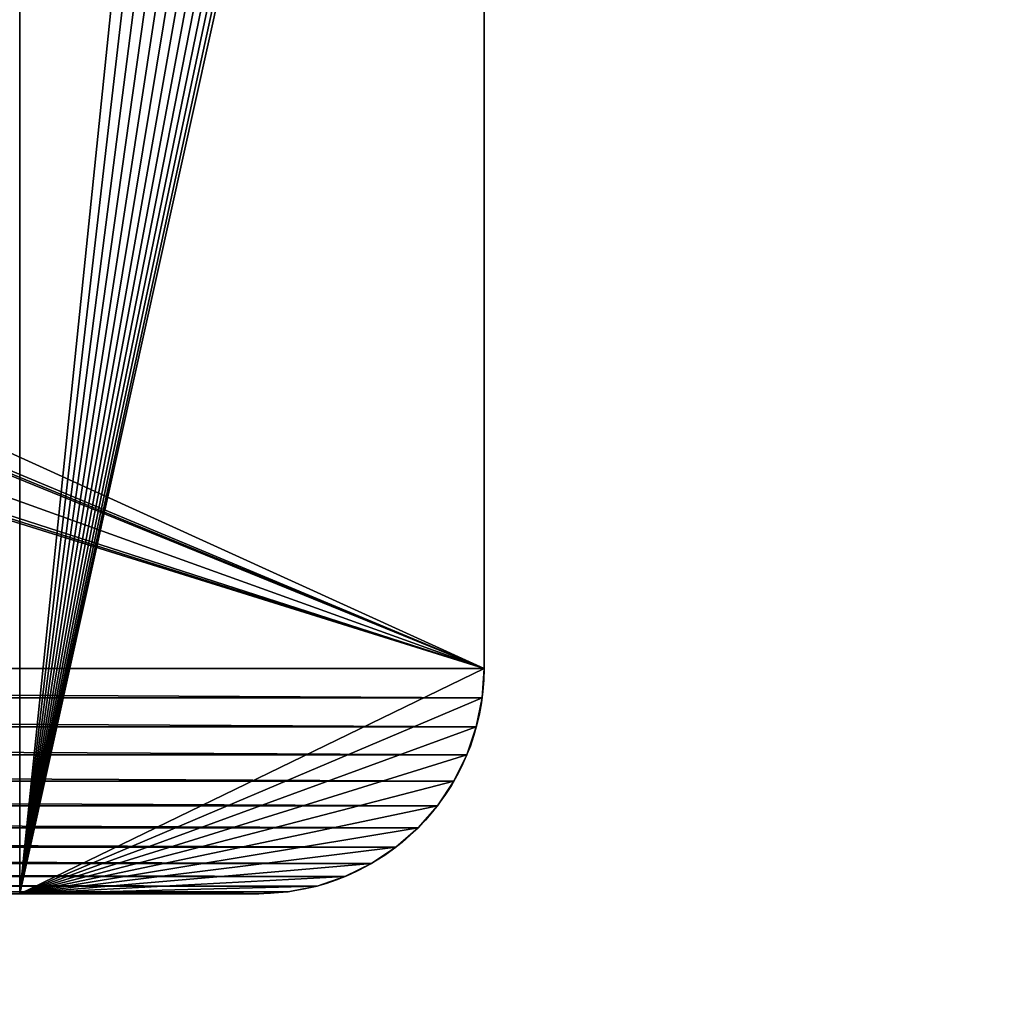
# Model space of a CAD drawing. Extents: x -11 to 98, y -1 to 63.
# Drawn here: x 23 to 24, y 21 to 22 of the extents above; entities that cross this region are included whole.
import ezdxf

# ---------------------------------------------------------------- set-up
doc = ezdxf.new("R2010")
doc.units = 0
doc.header["$MEASUREMENT"] = 0
doc.layers.get('0').update_dxf_attribs({"linetype": 'CONTINUOUS'})

# ---------------------------------------------------------------- blocks, each defined once
blk = doc.blocks.new('GROUP_233')
at = {"color": 0}
for p, q in [((0.2426, 0.5, 0.0625), (2.2574, 0.5, 0.0625)), ((0.2426, 0.5), (2.2574, 0.5)), ((0.2426, 0.5, 0.0625), (2.2574, 0.5, 0.0625)), ((0.2426, 0.5), (2.2574, 0.5)), ((2.2574, 0.5, 0.0625), (2.2574, 0.5)), ((2.2574, 0.5, 0.0625), (2.2574, 0.5)), ((2.2891, 0.4979, 0.0625), (2.2891, 0.4979)), ((2.2891, 0.4979, 0.0625), (2.2891, 0.4979)), ((2.3202, 0.4917, 0.0625), (2.3202, 0.4917)), ((2.3202, 0.4917, 0.0625), (2.3202, 0.4917)), ((2.3502, 0.4815, 0.0625), (2.3502, 0.4815)), ((2.3502, 0.4815, 0.0625), (2.3502, 0.4815)), ((2.3787, 0.4675, 0.0625), (2.3787, 0.4675)), ((2.3787, 0.4675, 0.0625), (2.3787, 0.4675)), ((2.4051, 0.4499, 0.0625), (2.4051, 0.4499)), ((2.4051, 0.4499, 0.0625), (2.4051, 0.4499)), ((2.4289, 0.4289, 0.0625), (2.4289, 0.4289)), ((2.4289, 0.4289, 0.0625), (2.4289, 0.4289)), ((2.4499, 0.4051, 0.0625), (2.4499, 0.4051)), ((2.4499, 0.4051, 0.0625), (2.4499, 0.4051)), ((2.4675, 0.3787, 0.0625), (2.4675, 0.3787)), ((2.4675, 0.3787, 0.0625), (2.4675, 0.3787)), ((2.4815, 0.3502, 0.0625), (2.4815, 0.3502)), ((2.4815, 0.3502, 0.0625), (2.4815, 0.3502)), ((2.4917, 0.3202, 0.0625), (2.4917, 0.3202)), ((2.4917, 0.3202, 0.0625), (2.4917, 0.3202)), ((2.4979, 0.2891, 0.0625), (2.4979, 0.2891)), ((2.4979, 0.2891, 0.0625), (2.4979, 0.2891)), ((2.5, 0, 0.0625), (2.5, 0.2574, 0.0625)), ((2.5, 0), (2.5, 0.2574)), ((2.5, 0, 0.0625), (2.5, 0.2574, 0.0625)), ((2.5, 0), (2.5, 0.2574)), ((2.5, 0.2574, 0.0625), (2.5, 0.2574)), ((2.5, 0.2574, 0.0625), (2.5, 0.2574)), ((2.5, 0, 0.0625), (0, 0, 0.0625)), ((2.5, 0), (0, 0)), ((2.5, 0, 0.0625), (0, 0, 0.0625)), ((2.5, 0), (0, 0)), ((2.5, 0, 0.0625), (2.5, 0)), ((2.5, 0, 0.0625), (2.5, 0))]:
    blk.add_line(p, q, dxfattribs=at)
at = {"color": 0, "extrusion": (0, 0, -1)}
for centre in [(-2.2574, 0.2574, -0.0625), (-2.2574, 0.2574, -0.0625), (-2.2574, 0.2574), (-2.2574, 0.2574, -0.0625), (-2.2574, 0.2574), (-2.2574, 0.2574, -0.0625), (-2.2574, 0.2574), (-2.2574, 0.2574), (-2.2574, 0.2574, -0.0625), (-2.2574, 0.2574), (-2.2574, 0.2574, -0.0625), (-2.2574, 0.2574), (-2.2574, 0.2574, -0.0625), (-2.2574, 0.2574), (-2.2574, 0.2574, -0.0625), (-2.2574, 0.2574), (-2.2574, 0.2574, -0.0625), (-2.2574, 0.2574), (-2.2574, 0.2574, -0.0625), (-2.2574, 0.2574), (-2.2574, 0.2574, -0.0625), (-2.2574, 0.2574), (-2.2574, 0.2574, -0.0625), (-2.2574, 0.2574), (-2.2574, 0.2574, -0.0625), (-2.2574, 0.2574)]:
    blk.add_arc(centre, 0.2426, 90, 180, dxfattribs=at)
at = {"color": 0}
mesh = blk.add_polyface(dxfattribs=at)
corners = [(2.5, 0, 0.0625), (0, 0.2574, 0.0625), (0, 0, 0.0625), (0.0021, 0.2891, 0.0625), (0.0083, 0.3202, 0.0625), (0.0185, 0.3502, 0.0625), (0.0325, 0.3787, 0.0625), (0.0501, 0.4051, 0.0625), (0.0711, 0.4289, 0.0625), (0.0949, 0.4499, 0.0625), (0.1213, 0.4675, 0.0625), (0.1498, 0.4815, 0.0625), (0.1798, 0.4917, 0.0625), (0.2109, 0.4979, 0.0625), (0.2426, 0.5, 0.0625), (2.2574, 0.5, 0.0625), (2.2891, 0.4979, 0.0625), (2.3202, 0.4917, 0.0625), (2.3502, 0.4815, 0.0625), (2.3787, 0.4675, 0.0625), (2.4051, 0.4499, 0.0625), (2.4289, 0.4289, 0.0625), (2.4499, 0.4051, 0.0625), (2.4675, 0.3787, 0.0625), (2.4815, 0.3502, 0.0625), (2.4917, 0.3202, 0.0625), (2.4979, 0.2891, 0.0625), (2.5, 0.2574, 0.0625)]
mesh.append_faces([[corners[k] for k in face] for face in [(0, 1, 2), (26, 0, 27)]], dxfattribs={"vtx0": -1, "color": 0})
mesh.append_faces([[corners[k] for k in face] for face in [(1, 0, 3), (3, 0, 4), (4, 0, 5), (5, 0, 6), (6, 0, 7), (7, 0, 8), (8, 0, 9), (9, 0, 10), (10, 0, 11), (11, 0, 12), (12, 0, 13), (13, 0, 14), (14, 0, 15), (15, 0, 16), (16, 0, 17), (17, 0, 18), (18, 0, 19), (19, 0, 20), (20, 0, 21), (21, 0, 22), (22, 0, 23), (23, 0, 24), (24, 0, 25), (25, 0, 26)]], dxfattribs={"vtx0": -1, "vtx1": -1, "color": 0})
mesh = blk.add_polyface(dxfattribs=at)
corners = [(0.0021, 0.2891), (0, 0), (0, 0.2574), (2.5, 0), (0.0083, 0.3202), (0.0185, 0.3502), (0.0325, 0.3787), (0.0501, 0.4051), (0.0711, 0.4289), (0.0949, 0.4499), (0.1213, 0.4675), (0.1498, 0.4815), (0.1798, 0.4917), (0.2109, 0.4979), (0.2426, 0.5), (2.2574, 0.5), (2.2891, 0.4979), (2.3202, 0.4917), (2.3502, 0.4815), (2.3787, 0.4675), (2.4051, 0.4499), (2.4289, 0.4289), (2.4499, 0.4051), (2.4675, 0.3787), (2.4815, 0.3502), (2.4917, 0.3202), (2.4979, 0.2891), (2.5, 0.2574)]
mesh.append_faces([[corners[k] for k in face] for face in [(0, 1, 2), (3, 26, 27)]], dxfattribs={"vtx0": -1, "color": 0})
mesh.append_faces([[corners[k] for k in face] for face in [(1, 0, 3)]], dxfattribs={"vtx0": -1, "vtx1": -1, "color": 0})
mesh.append_faces([[corners[k] for k in face] for face in [(3, 0, 4), (3, 4, 5), (3, 5, 6), (3, 6, 7), (3, 7, 8), (3, 8, 9), (3, 9, 10), (3, 10, 11), (3, 11, 12), (3, 12, 13), (3, 13, 14), (3, 14, 15), (3, 15, 16), (3, 16, 17), (3, 17, 18), (3, 18, 19), (3, 19, 20), (3, 20, 21), (3, 21, 22), (3, 22, 23), (3, 23, 24), (3, 24, 25), (3, 25, 26)]], dxfattribs={"vtx0": -1, "vtx2": -1, "color": 0})
mesh = blk.add_polyface(dxfattribs=at)
corners = [(0.2426, 0.5, 0.0625), (2.2574, 0.5), (0.2426, 0.5), (2.2574, 0.5, 0.0625)]
mesh.append_faces([[corners[k] for k in face] for face in [(0, 1, 2), (1, 0, 3)]], dxfattribs={"vtx0": -1, "color": 0})
mesh = blk.add_polyface(dxfattribs=at)
corners = [(2.2574, 0.5, 0.0625), (2.2891, 0.4979), (2.2574, 0.5), (2.2891, 0.4979, 0.0625)]
mesh.append_faces([[corners[k] for k in face] for face in [(0, 1, 2), (1, 0, 3)]], dxfattribs={"vtx0": -1, "color": 0})
mesh = blk.add_polyface(dxfattribs=at)
corners = [(2.2891, 0.4979, 0.0625), (2.3202, 0.4917), (2.2891, 0.4979), (2.3202, 0.4917, 0.0625)]
mesh.append_faces([[corners[k] for k in face] for face in [(0, 1, 2), (1, 0, 3)]], dxfattribs={"vtx0": -1, "color": 0})
mesh = blk.add_polyface(dxfattribs=at)
corners = [(2.3202, 0.4917, 0.0625), (2.3502, 0.4815), (2.3202, 0.4917), (2.3502, 0.4815, 0.0625)]
mesh.append_faces([[corners[k] for k in face] for face in [(0, 1, 2), (1, 0, 3)]], dxfattribs={"vtx0": -1, "color": 0})
mesh = blk.add_polyface(dxfattribs=at)
corners = [(2.3502, 0.4815, 0.0625), (2.3787, 0.4675), (2.3502, 0.4815), (2.3787, 0.4675, 0.0625)]
mesh.append_faces([[corners[k] for k in face] for face in [(0, 1, 2), (1, 0, 3)]], dxfattribs={"vtx0": -1, "color": 0})
mesh = blk.add_polyface(dxfattribs=at)
corners = [(2.3787, 0.4675, 0.0625), (2.4051, 0.4499), (2.3787, 0.4675), (2.4051, 0.4499, 0.0625)]
mesh.append_faces([[corners[k] for k in face] for face in [(0, 1, 2), (1, 0, 3)]], dxfattribs={"vtx0": -1, "color": 0})
mesh = blk.add_polyface(dxfattribs=at)
corners = [(2.4051, 0.4499, 0.0625), (2.4289, 0.4289), (2.4051, 0.4499), (2.4289, 0.4289, 0.0625)]
mesh.append_faces([[corners[k] for k in face] for face in [(0, 1, 2), (1, 0, 3)]], dxfattribs={"vtx0": -1, "color": 0})
mesh = blk.add_polyface(dxfattribs=at)
corners = [(2.4289, 0.4289), (2.4499, 0.4051, 0.0625), (2.4499, 0.4051), (2.4289, 0.4289, 0.0625)]
mesh.append_faces([[corners[k] for k in face] for face in [(0, 1, 2), (1, 0, 3)]], dxfattribs={"vtx0": -1, "color": 0})
mesh = blk.add_polyface(dxfattribs=at)
corners = [(2.4499, 0.4051), (2.4675, 0.3787, 0.0625), (2.4675, 0.3787), (2.4499, 0.4051, 0.0625)]
mesh.append_faces([[corners[k] for k in face] for face in [(0, 1, 2), (1, 0, 3)]], dxfattribs={"vtx0": -1, "color": 0})
mesh = blk.add_polyface(dxfattribs=at)
corners = [(2.4675, 0.3787), (2.4815, 0.3502, 0.0625), (2.4815, 0.3502), (2.4675, 0.3787, 0.0625)]
mesh.append_faces([[corners[k] for k in face] for face in [(0, 1, 2), (1, 0, 3)]], dxfattribs={"vtx0": -1, "color": 0})
mesh = blk.add_polyface(dxfattribs=at)
corners = [(2.4815, 0.3502), (2.4917, 0.3202, 0.0625), (2.4917, 0.3202), (2.4815, 0.3502, 0.0625)]
mesh.append_faces([[corners[k] for k in face] for face in [(0, 1, 2), (1, 0, 3)]], dxfattribs={"vtx0": -1, "color": 0})
mesh = blk.add_polyface(dxfattribs=at)
corners = [(2.4917, 0.3202), (2.4979, 0.2891, 0.0625), (2.4979, 0.2891), (2.4917, 0.3202, 0.0625)]
mesh.append_faces([[corners[k] for k in face] for face in [(0, 1, 2), (1, 0, 3)]], dxfattribs={"vtx0": -1, "color": 0})
mesh = blk.add_polyface(dxfattribs=at)
corners = [(2.4979, 0.2891), (2.5, 0.2574, 0.0625), (2.5, 0.2574), (2.4979, 0.2891, 0.0625)]
mesh.append_faces([[corners[k] for k in face] for face in [(0, 1, 2), (1, 0, 3)]], dxfattribs={"vtx0": -1, "color": 0})
mesh = blk.add_polyface(dxfattribs=at)
corners = [(2.5, 0.2574), (2.5, 0, 0.0625), (2.5, 0), (2.5, 0.2574, 0.0625)]
mesh.append_faces([[corners[k] for k in face] for face in [(0, 1, 2), (1, 0, 3)]], dxfattribs={"vtx0": -1, "color": 0})
mesh = blk.add_polyface(dxfattribs=at)
corners = [(2.5, 0, 0.0625), (0, 0), (2.5, 0), (0, 0, 0.0625)]
mesh.append_faces([[corners[k] for k in face] for face in [(0, 1, 2), (1, 0, 3)]], dxfattribs={"vtx0": -1, "color": 0})
blk = doc.blocks.new('GROUP_199')
at = {"color": 0}
for p, q in [((0.2426, 5.75, 0.0625), (2.2574, 5.75, 0.0625)), ((0.2426, 5.75), (2.2574, 5.75)), ((0.2426, 5.75, 0.0625), (2.2574, 5.75, 0.0625)), ((0.2426, 5.75), (2.2574, 5.75)), ((2.2574, 5.75, 0.0625), (2.2574, 5.75)), ((2.2574, 5.75, 0.0625), (2.2574, 5.75)), ((2.2891, 5.7479, 0.0625), (2.2891, 5.7479)), ((2.2891, 5.7479, 0.0625), (2.2891, 5.7479)), ((2.3202, 5.7417, 0.0625), (2.3202, 5.7417)), ((2.3202, 5.7417, 0.0625), (2.3202, 5.7417)), ((2.3502, 5.7315, 0.0625), (2.3502, 5.7315)), ((2.3502, 5.7315, 0.0625), (2.3502, 5.7315)), ((2.3787, 5.7175, 0.0625), (2.3787, 5.7175)), ((2.3787, 5.7175, 0.0625), (2.3787, 5.7175)), ((2.4051, 5.6999, 0.0625), (2.4051, 5.6999)), ((2.4051, 5.6999, 0.0625), (2.4051, 5.6999)), ((2.4289, 5.6789, 0.0625), (2.4289, 5.6789)), ((2.4289, 5.6789, 0.0625), (2.4289, 5.6789)), ((2.4499, 5.6551, 0.0625), (2.4499, 5.6551)), ((2.4499, 5.6551, 0.0625), (2.4499, 5.6551)), ((2.4675, 5.6287, 0.0625), (2.4675, 5.6287)), ((2.4675, 5.6287, 0.0625), (2.4675, 5.6287)), ((2.4815, 5.6002, 0.0625), (2.4815, 5.6002)), ((2.4815, 5.6002, 0.0625), (2.4815, 5.6002)), ((2.4917, 5.5702, 0.0625), (2.4917, 5.5702)), ((2.4917, 5.5702, 0.0625), (2.4917, 5.5702)), ((2.4979, 5.5391, 0.0625), (2.4979, 5.5391)), ((2.4979, 5.5391, 0.0625), (2.4979, 5.5391)), ((2.5, 0.2426, 0.0625), (2.5, 5.5074, 0.0625)), ((2.5, 0.2426, 0.0625), (2.5, 5.5074, 0.0625)), ((2.5, 0.2426), (2.5, 5.5074)), ((2.5, 5.5074, 0.0625), (2.5, 5.5074)), ((2.5, 5.5074, 0.0625), (2.5, 5.5074)), ((2.5, 0.2426), (2.5, 5.5074))]:
    blk.add_line(p, q, dxfattribs=at)
at = {"color": 0, "extrusion": (0, 0, -1)}
for centre in [(-2.2574, 5.5074, -0.0625), (-2.2574, 5.5074), (-2.2574, 5.5074, -0.0625), (-2.2574, 5.5074), (-2.2574, 5.5074, -0.0625), (-2.2574, 5.5074), (-2.2574, 5.5074, -0.0625), (-2.2574, 5.5074), (-2.2574, 5.5074, -0.0625), (-2.2574, 5.5074), (-2.2574, 5.5074, -0.0625), (-2.2574, 5.5074, -0.0625), (-2.2574, 5.5074), (-2.2574, 5.5074, -0.0625), (-2.2574, 5.5074), (-2.2574, 5.5074, -0.0625), (-2.2574, 5.5074), (-2.2574, 5.5074, -0.0625), (-2.2574, 5.5074), (-2.2574, 5.5074, -0.0625), (-2.2574, 5.5074), (-2.2574, 5.5074, -0.0625), (-2.2574, 5.5074), (-2.2574, 5.5074), (-2.2574, 5.5074, -0.0625), (-2.2574, 5.5074)]:
    blk.add_arc(centre, 0.2426, 90, 180, dxfattribs=at)
at = {"color": 0}
mesh = blk.add_polyface(dxfattribs=at)
corners = [(2.2574, 0, 0.0625), (1.0625, 2.625, 0.0625), (0.2426, 0, 0.0625), (1.1599, 2.625, 0.0625), (1.1763, 2.625, 0.0625), (1.1875, 2.625, 0.0625), (1.3125, 2.625, 0.0625), (1.1875, 3.125, 0.0625), (1.4099, 2.625, 0.0625), (1.4263, 2.625, 0.0625), (1.4375, 2.625, 0.0625), (1.4375, 3.125, 0.0625), (2.2574, 5.75, 0.0625), (2.2891, 5.7479, 0.0625), (2.2891, 0.0021, 0.0625), (2.3202, 5.7417, 0.0625), (2.3202, 0.0083, 0.0625), (2.3502, 5.7315, 0.0625), (2.3502, 0.0185, 0.0625), (2.3787, 5.7175, 0.0625), (2.3787, 0.0325, 0.0625), (2.4051, 5.6999, 0.0625), (2.4051, 0.0501, 0.0625), (2.4289, 5.6789, 0.0625), (2.4289, 0.0711, 0.0625), (2.4499, 5.6551, 0.0625), (2.4499, 0.0949, 0.0625), (2.4675, 5.6287, 0.0625), (2.4675, 0.1213, 0.0625), (2.4815, 5.6002, 0.0625), (2.4815, 0.1498, 0.0625), (2.4917, 5.5702, 0.0625), (2.4917, 0.1798, 0.0625), (2.4979, 5.5391, 0.0625), (2.4979, 0.2109, 0.0625), (2.5, 5.5074, 0.0625), (2.5, 0.2426, 0.0625), (0, 0.2426, 0.0625), (0.0021, 5.5391, 0.0625), (0, 5.5074, 0.0625), (0.0021, 0.2109, 0.0625), (0.0083, 5.5702, 0.0625), (0.0083, 0.1798, 0.0625), (0.0185, 5.6002, 0.0625), (0.0185, 0.1498, 0.0625), (0.0325, 5.6287, 0.0625), (0.0325, 0.1213, 0.0625), (0.0501, 5.6551, 0.0625), (0.0501, 0.0949, 0.0625), (0.0711, 5.6789, 0.0625), (0.0711, 0.0711, 0.0625), (0.0949, 5.6999, 0.0625), (0.0949, 0.0501, 0.0625), (0.1213, 5.7175, 0.0625), (0.1213, 0.0325, 0.0625), (0.1498, 5.7315, 0.0625), (0.1498, 0.0185, 0.0625), (0.1798, 5.7417, 0.0625), (0.1798, 0.0083, 0.0625), (0.2109, 5.7479, 0.0625), (0.2109, 0.0021, 0.0625), (0.2426, 5.75, 0.0625), (1.0625, 3.125, 0.0625), (1.1599, 3.125, 0.0625), (1.1763, 3.125, 0.0625), (1.3125, 3.125, 0.0625), (1.4099, 3.125, 0.0625), (1.4263, 3.125, 0.0625)]
mesh.append_faces([[corners[k] for k in face] for face in [(35, 34, 36), (37, 38, 39)]], dxfattribs={"vtx0": -1, "color": 0})
mesh.append_faces([[corners[k] for k in face] for face in [(0, 1, 2), (1, 0, 3), (3, 0, 4), (4, 0, 5), (5, 6, 7), (6, 0, 8), (8, 0, 9), (9, 0, 10), (10, 0, 11), (12, 0, 13), (13, 14, 15), (15, 16, 17), (17, 18, 19), (19, 20, 21), (21, 22, 23), (23, 24, 25), (25, 26, 27), (27, 28, 29), (29, 30, 31), (31, 32, 33), (33, 34, 35), (38, 40, 41), (41, 42, 43), (43, 44, 45), (45, 46, 47), (47, 48, 49), (49, 50, 51), (51, 52, 53), (53, 54, 55), (55, 56, 57), (57, 58, 59), (59, 60, 61), (61, 62, 12), (62, 2, 1), (65, 7, 6)]], dxfattribs={"vtx0": -1, "vtx1": -1, "color": 0})
mesh.append_faces([[corners[k] for k in face] for face in [(5, 0, 6), (11, 0, 12), (61, 2, 62), (12, 7, 65)]], dxfattribs={"vtx0": -1, "vtx1": -1, "vtx2": -1, "color": 0})
mesh.append_faces([[corners[k] for k in face] for face in [(13, 0, 14), (15, 14, 16), (17, 16, 18), (19, 18, 20), (21, 20, 22), (23, 22, 24), (25, 24, 26), (27, 26, 28), (29, 28, 30), (31, 30, 32), (33, 32, 34), (38, 37, 40), (41, 40, 42), (43, 42, 44), (45, 44, 46), (47, 46, 48), (49, 48, 50), (51, 50, 52), (53, 52, 54), (55, 54, 56), (57, 56, 58), (59, 58, 60), (61, 60, 2), (12, 62, 63), (12, 63, 64), (12, 64, 7), (12, 65, 66), (12, 66, 67), (12, 67, 11)]], dxfattribs={"vtx0": -1, "vtx2": -1, "color": 0})
mesh = blk.add_polyface(dxfattribs=at)
corners = [(0.0021, 5.5391), (0, 0.2426), (0, 5.5074), (0.0021, 0.2109), (0.0083, 5.5702), (0.0083, 0.1798), (0.0185, 5.6002), (0.0185, 0.1498), (0.0325, 5.6287), (0.0325, 0.1213), (0.0501, 5.6551), (0.0501, 0.0949), (0.0711, 5.6789), (0.0711, 0.0711), (0.0949, 5.6999), (0.0949, 0.0501), (0.1213, 5.7175), (0.1213, 0.0325), (0.1498, 5.7315), (0.1498, 0.0185), (0.1798, 5.7417), (0.1798, 0.0083), (0.2109, 5.7479), (0.2109, 0.0021), (0.2426, 5.75), (0.2426, 0), (1.0625, 3.125), (2.2574, 5.75), (1.0625, 2.625), (1.1599, 3.125), (1.1763, 3.125), (1.1875, 3.125), (1.3125, 3.125), (1.3125, 2.625), (1.4099, 3.125), (1.4263, 3.125), (1.4375, 3.125), (2.2574, 0), (1.1599, 2.625), (1.1763, 2.625), (1.1875, 2.625), (1.4099, 2.625), (1.4263, 2.625), (1.4375, 2.625), (2.2891, 5.7479), (2.2891, 0.0021), (2.3202, 5.7417), (2.3202, 0.0083), (2.3502, 5.7315), (2.3502, 0.0185), (2.3787, 5.7175), (2.3787, 0.0325), (2.4051, 5.6999), (2.4051, 0.0501), (2.4289, 5.6789), (2.4289, 0.0711), (2.4499, 5.6551), (2.4499, 0.0949), (2.4675, 5.6287), (2.4675, 0.1213), (2.4815, 5.6002), (2.4815, 0.1498), (2.4917, 5.5702), (2.4917, 0.1798), (2.4979, 5.5391), (2.4979, 0.2109), (2.5, 5.5074), (2.5, 0.2426)]
mesh.append_faces([[corners[k] for k in face] for face in [(0, 1, 2), (65, 66, 67)]], dxfattribs={"vtx0": -1, "color": 0})
mesh.append_faces([[corners[k] for k in face] for face in [(1, 0, 3), (3, 4, 5), (5, 6, 7), (7, 8, 9), (9, 10, 11), (11, 12, 13), (13, 14, 15), (15, 16, 17), (17, 18, 19), (19, 20, 21), (21, 22, 23), (23, 24, 25), (26, 27, 29), (29, 27, 30), (30, 27, 31), (32, 27, 34), (34, 27, 35), (35, 27, 36), (37, 44, 45), (45, 46, 47), (47, 48, 49), (49, 50, 51), (51, 52, 53), (53, 54, 55), (55, 56, 57), (57, 58, 59), (59, 60, 61), (61, 62, 63), (63, 64, 65)]], dxfattribs={"vtx0": -1, "vtx1": -1, "color": 0})
mesh.append_faces([[corners[k] for k in face] for face in [(25, 24, 26), (31, 27, 32), (37, 40, 33), (37, 36, 27)]], dxfattribs={"vtx0": -1, "vtx1": -1, "vtx2": -1, "color": 0})
mesh.append_faces([[corners[k] for k in face] for face in [(3, 0, 4), (5, 4, 6), (7, 6, 8), (9, 8, 10), (11, 10, 12), (13, 12, 14), (15, 14, 16), (17, 16, 18), (19, 18, 20), (21, 20, 22), (23, 22, 24), (26, 24, 27), (25, 26, 28), (31, 32, 33), (28, 37, 25), (37, 28, 38), (37, 38, 39), (37, 39, 40), (33, 40, 31), (37, 33, 41), (37, 41, 42), (37, 42, 43), (37, 43, 36), (37, 27, 44), (45, 44, 46), (47, 46, 48), (49, 48, 50), (51, 50, 52), (53, 52, 54), (55, 54, 56), (57, 56, 58), (59, 58, 60), (61, 60, 62), (63, 62, 64), (65, 64, 66)]], dxfattribs={"vtx0": -1, "vtx2": -1, "color": 0})
mesh = blk.add_polyface(dxfattribs=at)
corners = [(0.2426, 5.75, 0.0625), (2.2574, 5.75), (0.2426, 5.75), (2.2574, 5.75, 0.0625)]
mesh.append_faces([[corners[k] for k in face] for face in [(0, 1, 2), (1, 0, 3)]], dxfattribs={"vtx0": -1, "color": 0})
mesh = blk.add_polyface(dxfattribs=at)
corners = [(2.2574, 5.75, 0.0625), (2.2891, 5.7479), (2.2574, 5.75), (2.2891, 5.7479, 0.0625)]
mesh.append_faces([[corners[k] for k in face] for face in [(0, 1, 2), (1, 0, 3)]], dxfattribs={"vtx0": -1, "color": 0})
mesh = blk.add_polyface(dxfattribs=at)
corners = [(2.2891, 5.7479, 0.0625), (2.3202, 5.7417), (2.2891, 5.7479), (2.3202, 5.7417, 0.0625)]
mesh.append_faces([[corners[k] for k in face] for face in [(0, 1, 2), (1, 0, 3)]], dxfattribs={"vtx0": -1, "color": 0})
mesh = blk.add_polyface(dxfattribs=at)
corners = [(2.3202, 5.7417, 0.0625), (2.3502, 5.7315), (2.3202, 5.7417), (2.3502, 5.7315, 0.0625)]
mesh.append_faces([[corners[k] for k in face] for face in [(0, 1, 2), (1, 0, 3)]], dxfattribs={"vtx0": -1, "color": 0})
mesh = blk.add_polyface(dxfattribs=at)
corners = [(2.3502, 5.7315, 0.0625), (2.3787, 5.7175), (2.3502, 5.7315), (2.3787, 5.7175, 0.0625)]
mesh.append_faces([[corners[k] for k in face] for face in [(0, 1, 2), (1, 0, 3)]], dxfattribs={"vtx0": -1, "color": 0})
mesh = blk.add_polyface(dxfattribs=at)
corners = [(2.3787, 5.7175, 0.0625), (2.4051, 5.6999), (2.3787, 5.7175), (2.4051, 5.6999, 0.0625)]
mesh.append_faces([[corners[k] for k in face] for face in [(0, 1, 2), (1, 0, 3)]], dxfattribs={"vtx0": -1, "color": 0})
mesh = blk.add_polyface(dxfattribs=at)
corners = [(2.4051, 5.6999, 0.0625), (2.4289, 5.6789), (2.4051, 5.6999), (2.4289, 5.6789, 0.0625)]
mesh.append_faces([[corners[k] for k in face] for face in [(0, 1, 2), (1, 0, 3)]], dxfattribs={"vtx0": -1, "color": 0})
mesh = blk.add_polyface(dxfattribs=at)
corners = [(2.4289, 5.6789), (2.4499, 5.6551, 0.0625), (2.4499, 5.6551), (2.4289, 5.6789, 0.0625)]
mesh.append_faces([[corners[k] for k in face] for face in [(0, 1, 2), (1, 0, 3)]], dxfattribs={"vtx0": -1, "color": 0})
mesh = blk.add_polyface(dxfattribs=at)
corners = [(2.4499, 5.6551), (2.4675, 5.6287, 0.0625), (2.4675, 5.6287), (2.4499, 5.6551, 0.0625)]
mesh.append_faces([[corners[k] for k in face] for face in [(0, 1, 2), (1, 0, 3)]], dxfattribs={"vtx0": -1, "color": 0})
mesh = blk.add_polyface(dxfattribs=at)
corners = [(2.4675, 5.6287), (2.4815, 5.6002, 0.0625), (2.4815, 5.6002), (2.4675, 5.6287, 0.0625)]
mesh.append_faces([[corners[k] for k in face] for face in [(0, 1, 2), (1, 0, 3)]], dxfattribs={"vtx0": -1, "color": 0})
mesh = blk.add_polyface(dxfattribs=at)
corners = [(2.4815, 5.6002), (2.4917, 5.5702, 0.0625), (2.4917, 5.5702), (2.4815, 5.6002, 0.0625)]
mesh.append_faces([[corners[k] for k in face] for face in [(0, 1, 2), (1, 0, 3)]], dxfattribs={"vtx0": -1, "color": 0})
mesh = blk.add_polyface(dxfattribs=at)
corners = [(2.4917, 5.5702), (2.4979, 5.5391, 0.0625), (2.4979, 5.5391), (2.4917, 5.5702, 0.0625)]
mesh.append_faces([[corners[k] for k in face] for face in [(0, 1, 2), (1, 0, 3)]], dxfattribs={"vtx0": -1, "color": 0})
mesh = blk.add_polyface(dxfattribs=at)
corners = [(2.4979, 5.5391), (2.5, 5.5074, 0.0625), (2.5, 5.5074), (2.4979, 5.5391, 0.0625)]
mesh.append_faces([[corners[k] for k in face] for face in [(0, 1, 2), (1, 0, 3)]], dxfattribs={"vtx0": -1, "color": 0})
mesh = blk.add_polyface(dxfattribs=at)
corners = [(2.5, 5.5074), (2.5, 0.2426, 0.0625), (2.5, 0.2426), (2.5, 5.5074, 0.0625)]
mesh.append_faces([[corners[k] for k in face] for face in [(0, 1, 2), (1, 0, 3)]], dxfattribs={"vtx0": -1, "color": 0})
blk = doc.blocks.new('GROUP_240')
at = {"color": 250}
blk.add_blockref('GROUP_233', (0, 5.25, 1.055), dxfattribs=at)
at = {"color": 7}
blk.add_blockref('GROUP_199', (0, 0, 3.1175), dxfattribs=at)
blk = doc.blocks.new('GROUP_236')
at = {"color": 33}
mesh = blk.add_polyface(dxfattribs=at)
corners = [(44, 68), (0, 0), (0, 68), (44, 0)]
mesh.append_faces([[corners[k] for k in face] for face in [(0, 1, 2), (1, 0, 3)]], dxfattribs={"vtx0": -1, "color": 33})
mesh = blk.add_polyface(dxfattribs=at)
corners = [(44, 0, 1.125), (0, 68, 1.125), (0, 0, 1.125), (44, 68, 1.125)]
mesh.append_faces([[corners[k] for k in face] for face in [(0, 1, 2), (1, 0, 3)]], dxfattribs={"vtx0": -1, "color": 33})
blk = doc.blocks.new('GROUP_237')
at = {"color": 0, "yscale": 1.411764705882349, "rotation": 90}
blk.add_blockref('GROUP_236', (96.2347, 0, 41.0457), dxfattribs=at)
blk = doc.blocks.new('AVALON_96X44X42_LATERAL_FI')
at = {"color": 7}
blk.add_blockref('GROUP_237', (0, 0.775), dxfattribs=at)
at = {"color": 0, "rotation": 270}
blk.add_blockref('GROUP_240', (15.3597, 24.025, 39.0532), dxfattribs=at)

msp = doc.modelspace()

# ---------------------------------------------------------------- block references
at = {"color": 253}
msp.add_blockref('AVALON_96X44X42_LATERAL_FI', (1.90214, -0.77498), dxfattribs=at)

doc.saveas('drawing.dxf')
